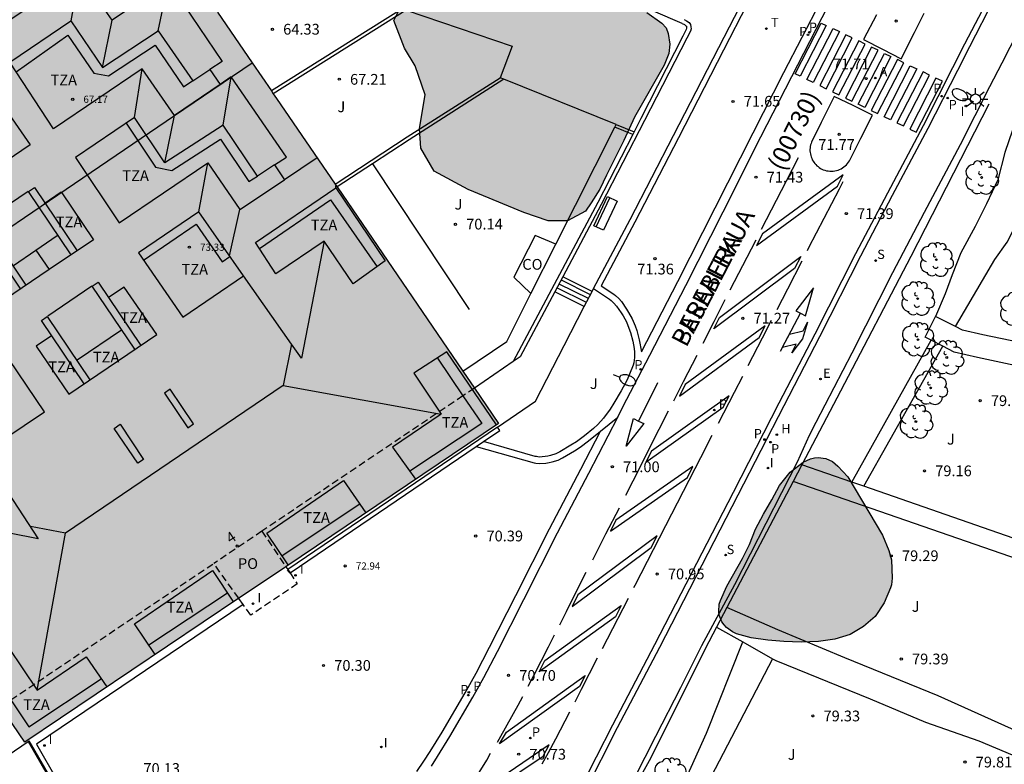
# Model space of a CAD drawing. Units: millimetres. Extents: x 581693 to 582046, y 4794540 to 4794791.
# Drawn here: x 581727 to 581796, y 4794703 to 4794755 of the extents above; entities that cross this region are included whole.
import ezdxf
from ezdxf.enums import TextEntityAlignment as Align

# ---------------------------------------------------------------- set-up
doc = ezdxf.new("R2010")
doc.units = ezdxf.units.MM
doc.linetypes.add('TRAZOS_NORMALES', pattern=[0.75, 0.5, -0.25])
for name, color, linetype in [('020204', 9, 'Continuous'), ('020308', 9, 'Continuous'), ('060108', 9, 'Continuous'), ('060113', 4, 'Continuous'), ('060117', 9, 'Continuous'), ('060130', 9, 'Continuous'), ('060141', 9, 'Continuous'), ('070105', 6, 'Continuous'), ('070108', 9, 'VALLA'), ('080104', 9, 'TRAZOS_NORMALES'), ('080107', 9, 'Continuous'), ('080109', 9, 'Continuous'), ('080110', 9, 'Continuous'), ('080121', 9, 'TRAZOS_NORMALES'), ('080125', 6, 'Continuous'), ('080201', 9, 'Continuous'), ('080202', 9, 'Continuous'), ('080301', 9, 'Continuous'), ('080302', 9, 'Continuous'), ('080303', 9, 'Continuous'), ('080306', 9, 'Continuous'), ('080308', 9, 'Continuous'), ('080311', 9, 'Continuous'), ('080312', 8, 'Continuous'), ('080315', 9, 'Continuous'), ('090202', 1, 'Continuous'), ('100105', 3, 'Continuous'), ('100106', 63, 'Continuous'), ('100107', 3, 'Continuous'), ('100116', 71, 'Continuous'), ('100202', 3, 'Continuous'), ('100302', 7, 'Continuous'), ('200204', 4, 'Continuous'), ('200205', 4, 'Continuous'), ('200304', 4, 'Continuous'), ('200305', 4, 'Continuous'), ('210102', 4, 'Continuous'), ('210201', 9, 'Continuous'), ('210203', 4, 'Continuous'), ('210204', 9, 'Continuous'), ('210205', 4, 'Continuous'), ('210301', 9, 'Continuous'), ('210303', 4, 'Continuous'), ('210304', 9, 'Continuous'), ('210305', 4, 'Continuous'), ('220205', 1, 'Continuous'), ('220305', 1, 'Continuous'), ('240205', 1, 'Continuous'), ('240305', 1, 'Continuous'), ('250202', 9, 'Continuous'), ('250206', 9, 'Continuous'), ('260101', 9, 'Continuous'), ('270204', 9, 'Continuous'), ('270304', 9, 'Continuous'), ('990501', 21, 'Continuous'), ('990504', 63, 'Continuous')]:
    doc.layers.add(name, color=color, linetype=linetype)
doc.layers.add('080111', color=7, linetype='Continuous', lineweight=30)
doc.layers.add('080118', color=9, linetype='Continuous', lineweight=30)
doc.styles.add('ARIAL', font='ARIAL.TTF', dxfattribs={"height": 1})
doc.styles.add('ARIALI', font='ARIALI.TTF', dxfattribs={"height": 1})
doc.styles.add('ROMANS', font='romans__.ttf', dxfattribs={"height": 1})
doc.linetypes.add('VALLA', pattern='A,1,[200,DONOSTI.shx,S=0.1,R=0,X=0,Y=0],1', length=2)

# ---------------------------------------------------------------- blocks, each defined once
blk = doc.blocks.new('COTAPU')
blk.add_circle((0, 0), 0.075)
blk = doc.blocks.new('PUNTO')
blk.add_circle((0, 0), 0.075)
blk = doc.blocks.new('REIND')
blk.add_circle((0, 0), 0.055)
blk = doc.blocks.new('BloquePortal')
blk.add_circle((0, 0), 0.075)
at = {"flags": 5}
blk.add_attdef('INDICE', text='', height=0.75, dxfattribs=at).set_placement((0, 0), align=Align.MIDDLE_CENTER)
blk = doc.blocks.new('PLUVI1')
blk.add_circle((0, 0), 0.055)
blk = doc.blocks.new('SANEA')
blk.add_circle((0, 0), 0.055)
blk = doc.blocks.new('PLUVI3')
blk.add_circle((0, 0), 0.055)
blk = doc.blocks.new('REGELE')
blk.add_circle((0, 0), 0.055)
blk = doc.blocks.new('PLUVI2')
blk.add_circle((0, 0), 0.055)
blk = doc.blocks.new('ABAS')
blk.add_circle((0, 0), 0.055)
blk = doc.blocks.new('RETEL')
blk.add_circle((0, 0), 0.055)
blk = doc.blocks.new('FAREDI')
blk.add_line((0, 0), (0.5, 0))
blk.add_lwpolyline([(0.5, 0, 0.159986), (0.538, -0.117, 0.106322), (0.675, -0.238, 0.071006), (0.858, -0.309, 0.057309), (1.099, -0.337, 0.057309), (1.339, -0.309, 0.071006), (1.522, -0.238, 0.106322), (1.659, -0.117, 0.159986), (1.697, 0, 0.159986), (1.659, 0.117, 0.106322), (1.522, 0.238, 0.071006), (1.339, 0.309, 0.057309), (1.099, 0.337, 0.057309), (0.858, 0.309, 0.071006), (0.675, 0.238, 0.106322), (0.538, 0.117, 0.159986)], format="xyb", close=True)
blk = doc.blocks.new('BANCO')
blk.add_line((1.125, 0.1875), (-1.125, 0.1875))
blk.add_lwpolyline([(1.125, 0.75), (1.125, 0), (-1.125, 0), (-1.125, 0.75)], close=True)
blk = doc.blocks.new('ARBOL')
blk.add_circle((0, 0), 0.0587)
for centre, radius, start, end in [((-0.564, 0.381), 0.532, 92.28, 254.58), ((-0.28, 0.855), 0.3, 359.28777, 173.60777), ((0.097, 0.97), 0.21, 23.15651, 160.46651), ((0.438, 0.881), 0.24, 301.57804, 139.32804), ((0.656, 0.288), 0.443, 319.85562, 114.76562), ((-0.091, 0.321), 0.12, 119.14, 310.56), ((0.819, -0.249), 0.383, 235.52754, 62.02753), ((-0.556, -0.339), 0.555, 142.64, 266.54), ((-0.039, -0.384), 0.21, 189.64, 323.88), ((0.299, -0.624), 0.532, 224.67, 0.24), ((-0.301, -0.676), 0.45, 213.78, 295.32)]:
    blk.add_arc(centre, radius, start, end)
blk = doc.blocks.new('HIDRAN')
blk.add_circle((0, 0), 0.055)
blk = doc.blocks.new('FAROLA')
for p, q in [((0, 0.355), (0, 0.755)), ((-0.355, 0), (-0.895, 0)), ((-0.63, 0.51), (-0.255, 0.245)), ((0.605, 0.49), (0.276, 0.223)), ((0.355, 0), (0.855, 0)), ((-0.65, -0.52), (-0.255, -0.24)), ((0, -0.355), (0, -0.755)), ((0.585, -0.52), (0.256, -0.246))]:
    blk.add_line(p, q)
blk.add_circle((0, 0), 0.355)

msp = doc.modelspace()

# ---------------------------------------------------------------- hatches: boundary and pattern name
at = {"layer": '990501'}
msp.add_hatch(color=256, dxfattribs=at).paths.add_polyline_path([(581745.409, 4794749.271), (581731.59, 4794769.495), (581731.29, 4794769.288), (581728.461, 4794767.34), (581723.369, 4794774.851), (581711.791, 4794767.021), (581708.589, 4794764.872), (581702.808, 4794760.979), (581697.027, 4794757.087), (581702.017, 4794749.762), (581698.452, 4794747.33), (581716.661, 4794720.899), (581721.869, 4794713.158), (581726.15, 4794706.793), (581726.985, 4794705.551), (581727.821, 4794704.309), (581744.361, 4794715.436), (581760.9, 4794726.561), (581759.23, 4794729.045)])
at = {"layer": '990504'}
for points in [[(581740.974, 4794767.912), (581741.494, 4794768.232), (581741.974, 4794768.312), (581742.324, 4794768.232), (581745.284, 4794766.792), (581753.303, 4794763.382), (581760.673, 4794759.852), (581769.233, 4794756.512), (581771.283, 4794755.272), (581772.323, 4794754.522), (581772.613, 4794754.212), (581772.753, 4794753.802), (581772.873, 4794753.062), (581772.803, 4794752.422), (581772.473, 4794751.592), (581770.403, 4794747.962), (581769.673, 4794746.332), (581768.453, 4794743.922), (581767.993, 4794742.932), (581767.393, 4794741.972), (581766.983, 4794741.402), (581765.723, 4794740.732), (581764.373, 4794740.732), (581762.683, 4794741.302), (581758.793, 4794742.912), (581756.423, 4794744.192), (581755.493, 4794745.792), (581755.393, 4794747.172), (581755.783, 4794749.522), (581755.103, 4794751.552), (581754.353, 4794752.792), (581753.593, 4794754.722), (581754.593, 4794756.752), (581754.543, 4794757.382), (581752.683, 4794758.022), (581748.173, 4794756.802), (581746.953, 4794757.152), (581745.734, 4794758.392), (581745.464, 4794761.232), (581745.064, 4794762.772), (581743.484, 4794763.682), (581741.614, 4794763.062), (581740.474, 4794763.302), (581739.564, 4794763.852), (581739.154, 4794764.482), (581738.774, 4794765.962), (581739.484, 4794767.422), (581739.964, 4794767.762)], [(581788.401, 4794715.763), (581788.351, 4794715.303), (581788.291, 4794715.103), (581787.841, 4794714.043), (581787.221, 4794713.103), (581786.411, 4794712.393), (581785.471, 4794711.843), (581784.411, 4794711.523), (581783.251, 4794711.353), (581782.052, 4794711.313), (581780.842, 4794711.343), (581779.712, 4794711.433), (581778.562, 4794711.603), (581777.532, 4794711.893), (581777.252, 4794712.013), (581776.842, 4794712.333), (581776.662, 4794712.523), (581776.502, 4794712.733), (581776.332, 4794713.183), (581776.292, 4794713.433), (581776.332, 4794713.953), (581776.412, 4794714.223), (581776.862, 4794715.213), (581777.962, 4794717.143), (581778.442, 4794718.133), (581778.872, 4794719.193), (581779.412, 4794720.253), (581779.992, 4794721.233), (581780.532, 4794722.253), (581781.272, 4794723.172), (581782.192, 4794723.882), (581782.702, 4794724.102), (581782.972, 4794724.172), (581783.242, 4794724.202), (581783.782, 4794724.132), (581784.242, 4794723.922), (581784.622, 4794723.602), (581785.302, 4794722.852), (581787.722, 4794718.772), (581788.181, 4794717.702), (581788.351, 4794717.043)]]:
    msp.add_hatch(color=256, dxfattribs=at).paths.add_polyline_path(points)

# ---------------------------------------------------------------- linework, layer by layer
at = {"layer": '060108'}
for points in [[(581767.552, 4794736.002, 71.308), (581770.112, 4794740.812, 71.528), (581773.143, 4794746.692, 71.658), (581776.293, 4794752.832, 71.788), (581779.603, 4794759.252, 71.978), (581781.873, 4794763.681, 72.148), (581783.203, 4794766.371, 72.178), (581784.283, 4794769.021, 72.268), (581785.053, 4794771.301, 72.398), (581785.11, 4794771.532, 72.415)], [(581766.962, 4794700.873, 70.778), (581769.232, 4794705.343, 70.758), (581772.172, 4794710.963, 70.838), (581777.662, 4794721.603, 71.078), (581780.862, 4794727.832, 71.168), (581783.362, 4794732.652, 71.258), (581786.222, 4794738.272, 71.368), (581788.432, 4794742.512, 71.478), (581790.922, 4794747.202, 71.588), (581792.982, 4794751.251, 71.678), (581793.832, 4794752.911, 71.728), (581795.522, 4794756.221, 71.838), (581796.182, 4794757.521, 71.938), (581797.042, 4794759.291, 72.078)], [(581787.32, 4794755.107, 71.84), (581786.412, 4794753.391, 71.789), (581787.74, 4794752.723, 71.807), (581789.044, 4794752.043, 71.793), (581789.968, 4794753.878, 71.861), (581790.651, 4794755.227, 71.92)], [(581767.552, 4794736.002, 71.308), (581768.662, 4794735.252, 71.328), (581768.772, 4794735.172, 71.308), (581768.972, 4794734.982, 71.308), (581769.152, 4794734.772, 71.288), (581769.482, 4794734.312, 71.248), (581769.612, 4794734.102, 71.228), (581769.842, 4794733.682, 71.218), (581770.022, 4794733.232, 71.198), (581770.122, 4794732.932, 71.188), (581770.292, 4794732.312, 71.168), (581770.392, 4794731.812, 71.158), (581770.412, 4794731.562, 71.148), (581770.412, 4794731.192, 71.138), (581770.362, 4794730.813, 71.138), (581770.312, 4794730.643, 71.128), (581770.072, 4794730.023, 71.128), (581769.892, 4794729.633, 71.128), (581769.472, 4794728.853, 71.108), (581768.972, 4794727.983, 71.078), (581768.702, 4794727.563, 71.058), (581768.252, 4794726.953, 71.028), (581767.842, 4794726.503, 71.008), (581767.542, 4794726.223, 70.998), (581766.912, 4794725.703, 70.978), (581766.352, 4794725.303, 70.938), (581765.972, 4794725.053, 70.898), (581765.192, 4794724.583, 70.808), (581764.922, 4794724.463, 70.758), (581764.552, 4794724.343, 70.668), (581764.362, 4794724.293, 70.638), (581764.162, 4794724.263, 70.628), (581763.752, 4794724.233, 70.658), (581763.562, 4794724.263, 70.658), (581763.472, 4794724.273, 70.648), (581759.856, 4794725.305, 69.948)], [(581767.446, 4794735.796, 71.263), (581767.552, 4794736.002, 71.308)], [(581766.898, 4794734.735, 71.035), (581767.446, 4794735.796, 71.263)], [(581760.832, 4794726.313, 70.258), (581763.502, 4794728.133, 70.448), (581765.492, 4794732.013, 70.448), (581766.898, 4794734.735, 71.035)], [(581728.06, 4794704.358, 69.828), (581728.143, 4794704.414, 69.828)], [(581737.542, 4794698.024, 70.178), (581736.393, 4794698.064, 70.168), (581735.863, 4794698.104, 70.158), (581734.773, 4794698.294, 70.148), (581734.203, 4794698.404, 70.148), (581733.053, 4794698.684, 70.138), (581732.283, 4794698.874, 70.138), (581731.963, 4794698.984, 70.138), (581731.673, 4794699.144, 70.138), (581731.563, 4794699.224, 70.148), (581731.273, 4794699.514, 70.148), (581730.713, 4794700.254, 70.158), (581730.153, 4794700.984, 70.168), (581729.913, 4794701.354, 70.168), (581728.143, 4794704.414, 70.188)]]:
    msp.add_polyline3d(points, dxfattribs=at)
msp.add_polyline3d([(581784.346, 4794749.416, 71.692), (581783.457, 4794747.603, 71.651), (581782.773, 4794746.225, 71.615), (581782.737, 4794746.125, 71.614), (581782.708, 4794746.024, 71.612), (581782.687, 4794745.92, 71.611), (581782.673, 4794745.815, 71.61), (581782.666, 4794745.71, 71.608), (581782.667, 4794745.604, 71.607), (581782.676, 4794745.498, 71.606), (581782.692, 4794745.394, 71.604), (581782.715, 4794745.291, 71.603), (581782.746, 4794745.189, 71.602), (581782.784, 4794745.091, 71.6), (581782.829, 4794744.995, 71.599), (581782.881, 4794744.903, 71.598), (581782.939, 4794744.814, 71.597), (581783.003, 4794744.73, 71.595), (581783.074, 4794744.651, 71.594), (581783.149, 4794744.577, 71.593), (581783.23, 4794744.509, 71.591), (581783.315, 4794744.446, 71.59), (581783.405, 4794744.39, 71.589), (581783.498, 4794744.341, 71.587), (581783.595, 4794744.298, 71.586), (581783.705, 4794744.259, 71.587), (581783.818, 4794744.229, 71.588), (581783.933, 4794744.207, 71.588), (581784.049, 4794744.195, 71.589), (581784.165, 4794744.192, 71.59), (581784.282, 4794744.198, 71.591), (581784.397, 4794744.214, 71.591), (581784.512, 4794744.238, 71.592), (581784.623, 4794744.271, 71.593), (581784.732, 4794744.314, 71.594), (581784.837, 4794744.364, 71.595), (581784.938, 4794744.423, 71.595), (581785.034, 4794744.489, 71.596), (581785.125, 4794744.563, 71.597), (581785.209, 4794744.644, 71.598), (581785.287, 4794744.731, 71.598), (581785.357, 4794744.824, 71.599), (581785.42, 4794744.922, 71.6), (581786.226, 4794746.491, 71.633), (581787.037, 4794748.114, 71.684), (581785.672, 4794748.778, 71.696)], close=True, dxfattribs=at)
at = {"layer": '060113'}
for points in [[(581766.622, 4794701.053, 70.728), (581768.902, 4794705.523, 70.698), (581771.832, 4794711.143, 70.798), (581777.332, 4794721.773, 71.028), (581780.522, 4794728.012, 71.118), (581783.022, 4794732.832, 71.198), (581785.872, 4794738.452, 71.308), (581788.092, 4794742.692, 71.428), (581790.592, 4794747.392, 71.548), (581792.642, 4794751.431, 71.628), (581793.492, 4794753.091, 71.678), (581795.192, 4794756.401, 71.798), (581795.842, 4794757.711, 71.888), (581796.702, 4794759.461, 72.028)], [(581779.943, 4794759.081, 71.928), (581776.623, 4794752.652, 71.728), (581773.473, 4794746.512, 71.608), (581770.442, 4794740.642, 71.478), (581768.082, 4794736.192, 71.268), (581768.962, 4794735.602, 71.278), (581769.082, 4794735.512, 71.268), (581769.312, 4794735.312, 71.258), (581769.502, 4794735.082, 71.228), (581769.862, 4794734.562, 71.198), (581770.002, 4794734.332, 71.188), (581770.242, 4794733.872, 71.168), (581770.452, 4794733.392, 71.148), (581770.562, 4794733.062, 71.138), (581770.742, 4794732.412, 71.118), (581770.902, 4794731.582, 71.088), (581773.442, 4794736.482, 71.248), (581776.052, 4794741.632, 71.358), (581778.702, 4794746.872, 71.478), (581780.842, 4794751.082, 71.558), (581783.392, 4794756.022, 71.688)], [(581769.237, 4794727.024, 71.011), (581769.602, 4794727.733, 71.028), (581771.482, 4794731.352, 71.088), (581773.992, 4794736.212, 71.248), (581776.612, 4794741.352, 71.358), (581779.242, 4794746.592, 71.478), (581781.392, 4794750.802, 71.558), (581783.942, 4794755.732, 71.688)], [(581756.222, 4794702.644, 70.478), (581756.662, 4794703.314, 70.518), (581757.502, 4794704.714, 70.578), (581759.112, 4794707.453, 70.648), (581759.892, 4794708.843, 70.668), (581760.832, 4794710.643, 70.698), (581762.682, 4794714.273, 70.758), (581765.022, 4794718.933, 70.838), (581767.212, 4794723.103, 70.918), (581769.237, 4794727.024, 71.011)], [(581768.03, 4794726.038, 70.961), (581769.237, 4794727.024, 71.009)], [(581755.212, 4794702.264, 70.468), (581755.702, 4794702.984, 70.478), (581756.142, 4794703.664, 70.518), (581756.972, 4794705.024, 70.578), (581758.582, 4794707.753, 70.648), (581759.352, 4794709.143, 70.668), (581760.282, 4794710.943, 70.698), (581762.122, 4794714.553, 70.758), (581764.472, 4794719.213, 70.838), (581766.662, 4794723.383, 70.918), (581768.03, 4794726.038, 70.978)], [(581759.359, 4794724.967, 69.876), (581763.412, 4794723.833, 70.588), (581763.522, 4794723.803, 70.608), (581763.742, 4794723.773, 70.608), (581764.212, 4794723.803, 70.578), (581764.442, 4794723.843, 70.588), (581764.662, 4794723.893, 70.618), (581765.082, 4794724.023, 70.698), (581765.392, 4794724.183, 70.758), (581766.212, 4794724.663, 70.838), (581766.612, 4794724.923, 70.888), (581767.192, 4794725.353, 70.928), (581768.03, 4794726.038, 70.961)], [(581728.653, 4794704.174, 70.188), (581730.113, 4794701.624, 70.168)]]:
    msp.add_polyline3d(points, dxfattribs=at)
at = {"layer": '060117'}
for points in [[(581767.446, 4794735.796, 71.228), (581765.399, 4794736.814, 71.228)], [(581766.898, 4794734.735, 70.698), (581764.848, 4794735.775, 70.658)]]:
    msp.add_polyline3d(points, dxfattribs=at)
at = {"layer": '060130'}
msp.add_polyline3d([(581752.111, 4794744.706, 70.088), (581758.853, 4794734.523, 70.308)], dxfattribs=at)
at = {"layer": '060141'}
for points in [[(581767.332, 4794735.562, 71.148), (581765.303, 4794736.582, 71.138)], [(581767.052, 4794735.012, 70.838), (581764.983, 4794736.042, 70.838)], [(581767.192, 4794735.302, 70.978), (581765.153, 4794736.312, 70.978)]]:
    msp.add_polyline3d(points, dxfattribs=at)
at = {"layer": '070105'}
for points in [[(581773.743, 4794754.512, 71.898), (581742.078, 4794768.142, 58.794)], [(581754.183, 4794755.542, 67.948), (581745.056, 4794749.794, 67.948)], [(581754.458, 4794755.449, 64.563), (581745.186, 4794749.604, 67.947)], [(581754.458, 4794755.449, 64.563), (581761.863, 4794752.932, 68.198), (581761.023, 4794750.722, 68.338)], [(581770.412, 4794701.813, 70.948), (581771.902, 4794704.733, 70.978), (581773.642, 4794708.133, 70.978), (581775.102, 4794711.063, 70.978), (581777.412, 4794715.333, 71.038), (581781.792, 4794723.892, 71.178), (581782.622, 4794725.762, 71.158), (581783.102, 4794726.672, 71.168), (581785.612, 4794731.502, 71.258), (581788.462, 4794737.122, 71.368), (581790.662, 4794741.332, 71.478), (581793.172, 4794746.062, 71.588), (581795.232, 4794750.101, 71.678), (581796.082, 4794751.761, 71.728), (581797.782, 4794755.081, 71.838)], [(581749.497, 4794743.295, 71.168), (581754.533, 4794746.582, 71.198), (581761.023, 4794750.722, 68.338)], [(581761.284, 4794750.617, 68.282), (581754.663, 4794746.372, 71.198), (581752.111, 4794744.706, 71.183)], [(581761.284, 4794750.617, 68.433), (581761.023, 4794750.722, 68.338)], [(581769.125, 4794747.447, 71.276), (581761.284, 4794750.617, 68.433)], [(581764.914, 4794739.097, 73.593), (581769.034, 4794747.266, 73.539)], [(581769.034, 4794747.266, 73.539), (581769.125, 4794747.447, 73.538)], [(581770.289, 4794746.759, 71.728), (581769.034, 4794747.266, 71.288)], [(581769.125, 4794747.447, 71.276), (581770.381, 4794746.938, 71.728)], [(581752.111, 4794744.706, 71.183), (581749.636, 4794743.091, 71.168)], [(581763.176, 4794735.65, 73.616), (581764.914, 4794739.097, 73.593)], [(581758.429, 4794730.219, 73.916), (581761.483, 4794732.293, 73.638), (581763.176, 4794735.65, 73.616)]]:
    msp.add_polyline3d(points, dxfattribs=at)
at = {"layer": '070108'}
for points in [[(581795.152, 4794748.871, 78.268), (581789.712, 4794738.232, 78.248), (581784.792, 4794728.842, 77.998), (581782.092, 4794723.692, 77.983)], [(581782.092, 4794723.692, 77.983), (581781.48, 4794722.523, 77.98)], [(581781.48, 4794722.523, 77.98), (581776.87, 4794713.729, 77.956)], [(581776.87, 4794713.729, 77.956), (581776.145, 4794712.347, 77.952)], [(581776.145, 4794712.347, 77.952), (581775.352, 4794710.833, 77.948), (581771.552, 4794703.233, 77.948), (581766.692, 4794694.484, 77.948), (581763.323, 4794690.436, 78.028)]]:
    msp.add_polyline3d(points, dxfattribs=at)
at = {"layer": '080104'}
for points in [[(581759.23, 4794729.046, 73.815), (581758.433, 4794728.505, 70.448), (581744.393, 4794719.062, 70.448)], [(581744.393, 4794719.062, 70.448), (581741.027, 4794716.798, 70.448)], [(581744.393, 4794719.062, 70.448), (581746.059, 4794716.575, 70.387)], [(581726.153, 4794706.794, 70.448), (581726.866, 4794707.274, 70.448), (581741.027, 4794716.798, 70.448)], [(581742.773, 4794714.365, 70.374), (581741.027, 4794716.798, 70.448)]]:
    msp.add_polyline3d(points, dxfattribs=at)
at = {"layer": '080107'}
msp.add_polyline3d([(581764.914, 4794739.097, 72.75), (581763.463, 4794739.702, 72.548), (581761.993, 4794736.793, 72.648), (581763.176, 4794735.65, 72.749)], dxfattribs=at)
at = {"layer": '080109'}
for points in [[(581731.654, 4794758.023, 66.878), (581731.044, 4794754.683, 67.898)], [(581737.154, 4794753.983, 67.758), (581737.874, 4794757.412, 66.788)], [(581733.254, 4794751.443, 67.888), (581733.924, 4794754.733, 66.808)], [(581735.494, 4794747.953, 70.978), (581736.034, 4794751.333, 69.978)], [(581741.693, 4794747.413, 70.998), (581742.253, 4794750.773, 70.008)], [(581737.613, 4794744.773, 70.928), (581738.294, 4794748.083, 70.078)], [(581739.973, 4794741.353, 74.088), (581740.623, 4794744.773, 73.008)], [(581749.543, 4794743.023, 73.948), (581749.563, 4794743.183, 73.908)], [(581742.123, 4794738.273, 73.978), (581742.853, 4794741.523, 73.008)], [(581748.743, 4794739.313, 75.868), (581747.143, 4794731.133, 79.838), (581746.455, 4794732.112, 79.218)], [(581746.455, 4794732.112, 79.218), (581743.093, 4794736.893, 76.188)], [(581746.455, 4794732.112, 79.788), (581745.863, 4794729.233, 81.338)], [(581745.863, 4794729.233, 81.338), (581730.683, 4794718.924, 81.168)], [(581745.863, 4794729.233, 81.138), (581756.913, 4794727.233, 75.948)], [(581724.853, 4794724.474, 76.108), (581728.773, 4794718.524, 80.018), (581720.373, 4794720.174, 75.968)], [(581730.683, 4794718.924, 81.168), (581728.223, 4794719.374, 79.788)], [(581728.703, 4794707.954, 75.908), (581730.683, 4794718.924, 81.128)]]:
    msp.add_polyline3d(points, dxfattribs=at)
at = {"layer": '080110'}
for points in [[(581737.1, 4794756.887, 66.83), (581733.924, 4794754.733, 66.838), (581731.654, 4794758.023, 66.798), (581725.364, 4794753.803, 66.798), (581722.314, 4794758.433, 64.788), (581726.504, 4794761.213, 64.778), (581728.804, 4794757.983, 64.808), (581732.844, 4794760.682, 64.778), (581735.154, 4794757.153, 64.558), (581736.316, 4794757.9, 65.34)], [(581737.1, 4794756.887, 66.83), (581737.874, 4794757.412, 66.828), (581741.604, 4794751.853, 66.808), (581740.746, 4794751.289, 68.45)], [(581741.485, 4794750.251, 69.978), (581738.294, 4794748.083, 69.978), (581736.034, 4794751.333, 69.968), (581729.824, 4794747.153, 69.978), (581726.784, 4794751.803, 67.878), (581731.044, 4794754.683, 67.868), (581733.254, 4794751.443, 67.918), (581737.154, 4794753.983, 67.918), (581739.564, 4794750.513, 67.608), (581740.746, 4794751.289, 68.45)], [(581740.746, 4794751.289, 68.45), (581741.485, 4794750.251, 69.028)], [(581745.279, 4794744.628, 70.208), (581746.103, 4794745.163, 69.918), (581742.253, 4794750.773, 69.978), (581741.485, 4794750.251, 69.978)], [(581724.744, 4794748.603, 68.548), (581725.874, 4794749.373, 68.518), (581728.194, 4794746.043, 69.898), (581721.994, 4794741.813, 69.948), (581719.774, 4794745.123, 68.498), (581720.834, 4794745.853, 68.518)], [(581745.279, 4794744.628, 70.208), (581744.083, 4794743.853, 70.628), (581741.693, 4794747.413, 70.998), (581737.613, 4794744.773, 70.968), (581735.494, 4794747.953, 70.978), (581731.364, 4794745.143, 70.948), (581734.413, 4794740.583, 73.028), (581740.623, 4794744.773, 73.018), (581742.853, 4794741.523, 73.078), (581745.958, 4794743.596, 73.066)], [(581748.243, 4794745.123, 73.058), (581745.958, 4794743.596, 73.066)], [(581745.279, 4794744.628, 71.558), (581745.958, 4794743.596, 72.448)], [(581728.074, 4794742.763, 70.998), (581724.914, 4794740.653, 70.948)], [(581729.184, 4794741.933, 71.728), (581730.364, 4794742.753, 71.668), (581732.624, 4794739.403, 73.028), (581729.531, 4794737.317, 72.988)], [(581728.596, 4794738.68, 71.339), (581730.094, 4794739.713, 71.398)], [(581729.531, 4794737.317, 72.988), (581726.414, 4794735.213, 72.078), (581724.324, 4794738.433, 71.668), (581725.364, 4794739.103, 71.688)], [(581727.034, 4794737.603, 71.278), (581728.596, 4794738.68, 71.339)], [(581728.596, 4794738.68, 71.339), (581729.531, 4794737.317, 72.988)], [(581729.683, 4794732.703, 74.658), (581728.613, 4794731.983, 74.648), (581730.913, 4794728.623, 76.168), (581737.043, 4794732.793, 76.088), (581734.773, 4794736.103, 74.698), (581733.683, 4794735.383, 74.648)], [(581732.503, 4794736.163, 73.968), (581729.433, 4794734.063, 73.978)], [(581731.483, 4794731.013, 74.418), (581734.583, 4794733.103, 74.448)], [(581760.772, 4794726.483, 73.908), (581757.313, 4794731.583, 73.948), (581754.993, 4794730.083, 75.838), (581756.913, 4794727.233, 75.838), (581753.503, 4794724.923, 75.838), (581755.123, 4794722.683, 74.048)], [(581746.233, 4794716.693, 74.088), (581744.733, 4794718.923, 75.828), (581750.093, 4794722.583, 75.858), (581751.643, 4794720.333, 73.968)], [(581736.943, 4794710.444, 74.108), (581735.483, 4794712.584, 75.878), (581740.933, 4794716.314, 75.868), (581742.403, 4794714.104, 74.038)], [(581724.403, 4794709.434, 74.008), (581726.683, 4794710.924, 75.788), (581728.703, 4794707.954, 75.888), (581732.113, 4794710.274, 75.878), (581733.563, 4794708.174, 74.048)]]:
    msp.add_polyline3d(points, dxfattribs=at)
for points in [[(581749.543, 4794743.023, 74.038), (581753.003, 4794737.923, 74.018), (581750.773, 4794736.333, 75.788), (581748.743, 4794739.313, 75.858), (581745.363, 4794737.023, 75.878), (581743.953, 4794739.203, 74.088)], [(581739.973, 4794741.353, 74.078), (581735.773, 4794738.483, 74.148), (581738.873, 4794734.003, 76.088), (581743.093, 4794736.893, 76.078)], [(581726.084, 4794731.983, 74.158), (581721.744, 4794729.084, 74.048), (581724.853, 4794724.474, 76.198), (581729.203, 4794727.383, 76.198)]]:
    msp.add_polyline3d(points, close=True, dxfattribs=at)
at = {"layer": '080111'}
for points in [[(581741.299, 4794755.289, 59.999), (581743.711, 4794751.762, 59.999)], [(581743.711, 4794751.762, 59.999), (581745.056, 4794749.794, 62.19)], [(581745.056, 4794749.794, 62.19), (581745.186, 4794749.604, 62.266)], [(581745.186, 4794749.604, 62.266), (581745.413, 4794749.273, 62.398), (581749.497, 4794743.295, 64.777)], [(581749.497, 4794743.295, 64.777), (581749.636, 4794743.091, 64.858)], [(581749.636, 4794743.091, 64.858), (581758.429, 4794730.219, 69.98)], [(581758.429, 4794730.219, 69.98), (581759.23, 4794729.046, 73.815)], [(581759.23, 4794729.046, 73.815), (581760.902, 4794726.563, 70.448), (581746.059, 4794716.575, 70.277)], [(581746.059, 4794716.575, 70.277), (581744.363, 4794715.434, 70.258), (581742.773, 4794714.365, 70.258)], [(581742.773, 4794714.365, 70.258), (581727.823, 4794704.314, 70.258), (581726.983, 4794705.554, 70.448), (581726.153, 4794706.794, 70.448)]]:
    msp.add_polyline3d(points, dxfattribs=at)
at = {"layer": '080118', "flags": 128}
msp.add_lwpolyline([(581710.773, 4794729.454), (581716.224, 4794733.084), (581738.294, 4794748.083), (581743.711, 4794751.762)], dxfattribs=at)
at = {"layer": '080121'}
for points in [[(581746.352, 4794716.136, 70.377), (581746.863, 4794715.373, 70.358), (581743.613, 4794713.194, 70.338), (581743.077, 4794713.94, 70.361)], [(581746.059, 4794716.575, 70.387), (581746.19, 4794716.379, 70.383)], [(581746.19, 4794716.379, 70.383), (581746.352, 4794716.136, 70.377)], [(581743.077, 4794713.94, 70.361), (581742.773, 4794714.365, 70.374)]]:
    msp.add_polyline3d(points, dxfattribs=at)
at = {"layer": '080125'}
for points in [[(581731.074, 4794738.353, 74.418), (581728.094, 4794742.773, 72.128), (581728.504, 4794743.053, 72.128), (581731.494, 4794738.633, 74.418)], [(581727.934, 4794736.233, 74.378), (581724.944, 4794740.673, 72.078), (581724.534, 4794740.393, 72.078), (581727.524, 4794735.963, 74.378)], [(581735.503, 4794731.753, 77.828), (581732.543, 4794736.173, 75.548), (581732.953, 4794736.453, 75.548), (581735.933, 4794732.023, 77.828)], [(581731.973, 4794729.343, 77.788), (581728.994, 4794733.773, 75.508), (581729.403, 4794734.053, 75.508), (581732.373, 4794729.623, 77.778)]]:
    msp.add_polyline3d(points, dxfattribs=at)
for points in [[(581737.993, 4794728.963, 79.418), (581737.583, 4794728.683, 79.418), (581739.213, 4794726.273, 80.668), (581739.613, 4794726.553, 80.668)], [(581734.483, 4794726.523, 79.398), (581736.113, 4794724.063, 80.668), (581735.713, 4794723.803, 80.668), (581734.063, 4794726.233, 79.398)]]:
    msp.add_polyline3d(points, close=True, dxfattribs=at)
at = {"layer": '100105'}
for points in [[(581773.743, 4794754.512, 71.898), (581773.893, 4794754.442, 71.898), (581773.993, 4794754.352, 71.898), (581774.033, 4794754.312, 71.908), (581774.053, 4794754.222, 71.908), (581774.053, 4794754.172, 71.908), (581774.023, 4794754.082, 71.918), (581773.793, 4794753.622, 71.888), (581770.863, 4794747.872, 71.338), (581770.381, 4794746.938, 71.316)], [(581727.224, 4794751.123, 67.528), (581730.844, 4794753.683, 67.308), (581732.654, 4794751.043, 67.358), (581733.664, 4794750.853, 67.368), (581736.924, 4794752.983, 67.358), (581738.924, 4794750.093, 67.128), (581739.554, 4794750.523, 67.128)], [(581734.914, 4794747.553, 70.948), (581736.964, 4794744.483, 70.948), (581738.103, 4794744.233, 70.948), (581741.493, 4794746.433, 70.978), (581743.483, 4794743.463, 70.918), (581744.073, 4794743.853, 70.918)], [(581770.381, 4794746.938, 71.316), (581770.289, 4794746.759, 71.311)], [(581770.289, 4794746.759, 71.311), (581767.843, 4794742.012, 71.198), (581761.948, 4794730.894, 70.718)], [(581744.223, 4794738.793, 74.148), (581749.173, 4794742.193, 74.178), (581752.433, 4794737.513, 74.148)], [(581736.113, 4794737.983, 74.198), (581739.803, 4794740.483, 74.198), (581741.613, 4794737.853, 74.158), (581742.153, 4794738.233, 74.158)], [(581756.643, 4794731.143, 74.258), (581758.433, 4794728.505, 74.091), (581759.752, 4794726.563, 73.968), (581754.723, 4794723.233, 74.088)], [(581751.223, 4794720.943, 74.108), (581745.793, 4794717.343, 74.128)], [(581741.993, 4794714.724, 74.158), (581736.493, 4794711.104, 74.178)], [(581725.123, 4794709.914, 74.118), (581726.866, 4794707.274, 74.165), (581728.113, 4794705.384, 74.198), (581733.163, 4794708.734, 74.118)], [(581708.486, 4794691.008, 69.74), (581728.06, 4794704.358, 69.828)], [(581728.06, 4794704.358, 70.188), (581729.827, 4794701.302, 70.168), (581730.071, 4794700.926, 70.168), (581730.633, 4794700.194, 70.158), (581731.197, 4794699.448, 70.148), (581731.498, 4794699.148, 70.148), (581731.619, 4794699.06, 70.138), (581731.922, 4794698.892, 70.138), (581732.254, 4794698.778, 70.138), (581733.029, 4794698.587, 70.138), (581734.181, 4794698.306, 70.148), (581734.755, 4794698.196, 70.148), (581735.85, 4794698.005, 70.158), (581736.387, 4794697.964, 70.168), (581737.54, 4794697.924, 70.178)]]:
    msp.add_polyline3d(points, dxfattribs=at)
at = {"layer": '100106', "flags": 128}
msp.add_lwpolyline([(581771.283, 4794755.272), (581772.323, 4794754.522), (581772.613, 4794754.212), (581772.753, 4794753.802), (581772.873, 4794753.062), (581772.803, 4794752.422), (581772.473, 4794751.592), (581770.403, 4794747.962), (581769.673, 4794746.332), (581768.453, 4794743.922), (581767.993, 4794742.932), (581767.393, 4794741.972), (581766.983, 4794741.402), (581765.723, 4794740.732), (581764.373, 4794740.732), (581762.683, 4794741.302), (581758.793, 4794742.912), (581756.423, 4794744.192), (581755.493, 4794745.792), (581755.393, 4794747.172), (581755.783, 4794749.522), (581755.103, 4794751.552), (581754.353, 4794752.792), (581753.593, 4794754.722), (581754.593, 4794756.752)], dxfattribs=at)
msp.add_lwpolyline([(581788.401, 4794715.763), (581788.351, 4794715.303), (581788.291, 4794715.103), (581787.841, 4794714.043), (581787.221, 4794713.103), (581786.411, 4794712.393), (581785.471, 4794711.843), (581784.411, 4794711.523), (581783.251, 4794711.353), (581782.052, 4794711.313), (581780.842, 4794711.343), (581779.712, 4794711.433), (581778.562, 4794711.603), (581777.532, 4794711.893), (581777.252, 4794712.013), (581776.842, 4794712.333), (581776.662, 4794712.523), (581776.502, 4794712.733), (581776.332, 4794713.183), (581776.292, 4794713.433), (581776.332, 4794713.953), (581776.412, 4794714.223), (581776.862, 4794715.213), (581777.962, 4794717.143), (581778.442, 4794718.133), (581778.872, 4794719.193), (581779.412, 4794720.253), (581779.992, 4794721.233), (581780.532, 4794722.253), (581781.272, 4794723.172), (581782.192, 4794723.882), (581782.702, 4794724.102), (581782.972, 4794724.172), (581783.242, 4794724.202), (581783.782, 4794724.132), (581784.242, 4794723.922), (581784.622, 4794723.602), (581785.302, 4794722.852), (581787.722, 4794718.772), (581788.181, 4794717.702), (581788.351, 4794717.043)], close=True, dxfattribs=at)
at = {"layer": '100107'}
for points in [[(581801.394, 4794748.669, 81.585), (581800.542, 4794748.891, 81.508), (581798.922, 4794749.271, 81.258), (581798.112, 4794749.231, 81.058), (581797.362, 4794748.711, 81.018), (581797.122, 4794748.311, 81.018), (581796.802, 4794747.051, 81.018), (581796.282, 4794745.502, 81.018), (581795.792, 4794743.592, 81.018), (581794.992, 4794741.902, 81.018), (581794.202, 4794740.332, 81.028), (581793.212, 4794738.482, 81.048), (581792.602, 4794736.952, 81.088), (581792.112, 4794735.632, 81.088), (581791.442, 4794734.052, 81.308)], [(581792.829, 4794733.347, 81.448), (581795.572, 4794738.022, 81.308), (581796.432, 4794739.232, 81.308), (581797.172, 4794740.702, 81.308), (581798.102, 4794742.412, 81.278), (581798.992, 4794744.082, 81.278), (581799.522, 4794745.461, 81.278), (581800.062, 4794747.301, 81.278), (581802.042, 4794746.881, 81.438), (581803.892, 4794746.661, 81.748), (581805.782, 4794746.311, 81.868), (581807.662, 4794745.971, 82.018), (581812.068, 4794745.382, 82.028)], [(581791.123, 4794732.384, 82.18), (581790.712, 4794732.592, 82.158), (581791.442, 4794734.052, 82.158)], [(581792.829, 4794733.347, 82.239), (581791.442, 4794734.052, 82.158)], [(581816.16, 4794728.119, 83.833), (581810.101, 4794729.232, 83.298), (581803.161, 4794730.922, 82.898), (581799.971, 4794731.602, 82.748), (581797.322, 4794732.222, 82.638), (581794.742, 4794732.762, 82.448), (581793.312, 4794733.102, 82.268), (581792.829, 4794733.347, 82.239)], [(581785.582, 4794722.483, 80.935), (581791.123, 4794732.384, 79.858)], [(581786.421, 4794722.192, 80.198), (581791.935, 4794731.971, 79.768)], [(581791.935, 4794731.971, 82.224), (581791.123, 4794732.384, 82.18)], [(581822.142, 4794725.353, 84.28), (581809.751, 4794727.652, 83.298), (581802.791, 4794729.342, 82.898), (581799.611, 4794730.012, 82.748), (581796.972, 4794730.632, 82.638), (581794.372, 4794731.182, 82.448), (581792.742, 4794731.562, 82.268), (581791.935, 4794731.971, 82.224)], [(581785.582, 4794722.483, 80.935), (581782.092, 4794723.692, 80.668)], [(581799.038, 4794716.443, 81.997), (581781.48, 4794722.523, 80.658)], [(581786.421, 4794722.192, 80.999), (581785.582, 4794722.483, 80.935)], [(581799.471, 4794717.669, 81.998), (581786.421, 4794722.192, 80.999)], [(581809.946, 4794700.884, 84.638), (581809.49, 4794700.353, 84.638), (581808.361, 4794700.603, 84.628), (581804.341, 4794702.003, 83.498), (581799.061, 4794704.193, 82.418), (581791.611, 4794707.553, 81.888), (581785.111, 4794710.203, 81.578), (581780.432, 4794712.163, 81.188), (581776.87, 4794713.729, 79.252)], [(581776.145, 4794712.347, 80.298), (581777.973, 4794711.316, 80.734)], [(581766.565, 4794688.99, 80.368), (581770.332, 4794695.314, 80.498), (581772.972, 4794699.483, 80.888), (581775.432, 4794704.943, 81.108), (581777.973, 4794711.316, 80.968)], [(581777.973, 4794711.316, 80.734), (581780.059, 4794710.138, 81.234)], [(581780.059, 4794710.138, 81.234), (581774.601, 4794699.683, 81.308), (581783.491, 4794695.723, 81.678), (581785.171, 4794694.983, 80.288), (581786.161, 4794697.103, 80.298), (581786.343, 4794697.017, 80.298)], [(581780.059, 4794710.138, 81.234), (581780.282, 4794710.013, 81.288), (581786.861, 4794707.343, 81.668), (581790.731, 4794705.723, 81.918), (581794.451, 4794704.403, 82.058), (581798.401, 4794702.753, 82.408), (581802.401, 4794701.293, 83.198), (581806.491, 4794699.453, 84.528), (581808.53, 4794698.733, 84.818), (581808.901, 4794698.694, 84.818)]]:
    msp.add_polyline3d(points, dxfattribs=at)
at = {"layer": '100116'}
for points in [[(581773.873, 4794754.792, 71.898), (581774.053, 4794754.702, 71.908), (581774.223, 4794754.582, 71.918), (581774.313, 4794754.432, 71.928), (581774.353, 4794754.272, 71.928), (581774.363, 4794754.132, 71.928), (581774.313, 4794753.962, 71.928), (581774.063, 4794753.482, 71.908), (581771.103, 4794747.732, 71.788), (581768.083, 4794741.872, 71.658), (581765.399, 4794736.814, 71.435)], [(581765.399, 4794736.814, 71.435), (581764.848, 4794735.775, 71.389)], [(581764.848, 4794735.775, 71.389), (581762.432, 4794731.223, 71.188), (581761.948, 4794730.894, 71.585)], [(581761.948, 4794730.894, 71.585), (581759.23, 4794729.046, 73.815)]]:
    msp.add_polyline3d(points, dxfattribs=at)
at = {"layer": '210102'}
for points in [[(581760.832, 4794726.313, 70.258), (581746.19, 4794716.379, 70.258)], [(581759.856, 4794725.305, 70.259), (581761.002, 4794726.083, 70.258), (581760.832, 4794726.313, 70.258)], [(581746.352, 4794716.136, 70.268), (581759.359, 4794724.967, 70.259)], [(581759.359, 4794724.967, 70.259), (581759.856, 4794725.305, 70.259)], [(581746.19, 4794716.379, 70.258), (581746.153, 4794716.353, 70.258), (581746.333, 4794716.123, 70.268), (581746.352, 4794716.136, 70.268)], [(581743.077, 4794713.94, 70.218), (581728.653, 4794704.174, 70.158)]]:
    msp.add_polyline3d(points, dxfattribs=at)
at = {"layer": '260101'}
for points in [[(581783.443, 4794754.525, 71.706), (581783.796, 4794754.36, 71.716), (581781.983, 4794750.829, 71.61), (581781.63, 4794750.994, 71.716)], [(581784.274, 4794754.156, 71.72), (581784.724, 4794753.939, 71.714), (581782.894, 4794750.385, 71.619), (581782.444, 4794750.602, 71.619)], [(581785.173, 4794753.722, 71.708), (581783.343, 4794750.168, 71.619), (581783.793, 4794749.951, 71.611), (581785.623, 4794753.505, 71.702)], [(581786.072, 4794753.288, 71.696), (581784.242, 4794749.735, 71.619), (581784.692, 4794749.518, 71.619), (581786.522, 4794753.072, 71.69)], [(581786.971, 4794752.855, 71.619), (581785.141, 4794749.301, 71.619), (581785.591, 4794749.084, 71.601), (581787.421, 4794752.638, 71.678)], [(581787.87, 4794752.421, 71.672), (581788.319, 4794752.205, 71.666), (581786.489, 4794748.651, 71.596), (581786.04, 4794748.868, 71.598)], [(581786.939, 4794748.434, 71.619), (581787.388, 4794748.217, 71.619), (581789.218, 4794751.771, 71.655), (581788.769, 4794751.988, 71.619)], [(581788.287, 4794747.784, 71.619), (581787.838, 4794748, 71.619), (581789.668, 4794751.554, 71.619), (581790.117, 4794751.338, 71.619)], [(581790.567, 4794751.121, 71.619), (581788.737, 4794747.567, 71.619), (581789.186, 4794747.35, 71.58), (581791.016, 4794750.904, 71.631)], [(581789.636, 4794747.133, 71.578), (581790.085, 4794746.917, 71.575), (581791.915, 4794750.47, 71.619), (581791.466, 4794750.687, 71.625)], [(581784.992, 4794743.942, 71.478), (581779.342, 4794739.812, 71.378), (581778.932, 4794739.012, 71.368), (581784.582, 4794743.152, 71.468)], [(581782.032, 4794738.232, 71.388), (581781.592, 4794737.402, 71.378), (581775.942, 4794733.182, 71.248), (581776.352, 4794733.982, 71.268)], [(581779.532, 4794733.382, 71.288), (581773.952, 4794729.292, 71.168), (581773.552, 4794728.483, 71.148), (581779.112, 4794732.582, 71.268)], [(581780.944, 4794732.25, 71.244), (581781.242, 4794732.812, 71.258), (581782.192, 4794733.052, 71.228), (581782.492, 4794733.652, 71.228), (581782.152, 4794732.482, 71.228), (581781.392, 4794731.512, 71.228), (581781.712, 4794732.102, 71.228), (581780.752, 4794731.882, 71.258)], [(581777.022, 4794728.502, 71.198), (581771.602, 4794724.643, 71.088), (581771.212, 4794723.883, 71.078), (581776.612, 4794727.722, 71.178)], [(581774.482, 4794723.563, 71.108), (581769.112, 4794719.813, 70.978), (581768.732, 4794719.053, 70.978), (581774.102, 4794722.803, 71.088)], [(581771.992, 4794718.733, 71.028), (581766.462, 4794714.603, 70.878), (581766.062, 4794713.803, 70.858), (581771.582, 4794717.923, 71.008)], [(581769.482, 4794713.853, 70.938), (581769.072, 4794713.063, 70.918), (581763.742, 4794709.233, 70.768), (581764.142, 4794710.023, 70.788)], [(581766.962, 4794708.983, 70.838), (581766.562, 4794708.203, 70.808), (581760.982, 4794704.193, 70.658), (581761.462, 4794705.023, 70.678)], [(581764.462, 4794704.123, 70.758), (581758.412, 4794700.024, 70.588), (581757.732, 4794699.094, 70.558), (581764.042, 4794703.353, 70.728)]]:
    msp.add_polyline3d(points, close=True, dxfattribs=at)
for points in [[(581779.282, 4794740.142, 71.398), (581781.032, 4794743.522, 71.478), (581781.869, 4794745.148, 71.507)], [(581784.967, 4794743.461, 71.453), (581784.702, 4794742.942, 71.438), (581782.572, 4794738.852, 71.378), (581782.472, 4794738.642, 71.378)], [(581777.102, 4794735.902, 71.298), (581778.572, 4794738.762, 71.358), (581778.902, 4794739.392, 71.378)], [(581782.092, 4794737.902, 71.358), (581781.092, 4794735.952, 71.308), (581780.342, 4794734.502, 71.298)], [(581780.944, 4794732.25, 71.261), (581782.002, 4794734.272, 71.278), (581782.342, 4794734.102, 71.278), (581782.922, 4794736.052, 71.298), (581781.672, 4794734.452, 71.278), (581782.002, 4794734.272, 71.278)], [(581775.202, 4794732.192, 71.218), (581775.972, 4794733.702, 71.248), (581776.752, 4794735.232, 71.288)], [(581779.962, 4794733.772, 71.288), (581779.322, 4794732.542, 71.268), (581778.322, 4794730.592, 71.228)], [(581780.612, 4794731.622, 71.228), (581780.944, 4794732.25, 71.244)], [(581773.152, 4794728.153, 71.138), (581773.842, 4794729.512, 71.158), (581774.782, 4794731.352, 71.198)], [(581777.942, 4794729.852, 71.198), (581777.362, 4794728.732, 71.188), (581776.252, 4794726.563, 71.148)], [(581772.022, 4794729.423, 71.108), (581770.692, 4794726.733, 71.058), (581771.052, 4794726.563, 71.058), (581769.822, 4794724.983, 71.028), (581770.332, 4794726.923, 71.058), (581770.692, 4794726.733, 71.058)], [(581769.812, 4794721.563, 71.008), (581770.322, 4794722.563, 71.028), (581772.142, 4794726.173, 71.108), (581772.792, 4794727.453, 71.128)], [(581775.822, 4794725.733, 71.128), (581775.022, 4794724.173, 71.088), (581772.992, 4794720.233, 71.028), (581770.432, 4794715.253, 70.948), (581770.352, 4794715.103, 70.938)], [(581767.492, 4794717.063, 70.918), (581768.412, 4794718.873, 70.948), (581769.352, 4794720.683, 70.978)], [(581765.192, 4794712.523, 70.828), (581765.652, 4794713.443, 70.838), (581766.692, 4794715.523, 70.878), (581767.032, 4794716.183, 70.898)], [(581769.962, 4794714.353, 70.928), (581768.492, 4794711.523, 70.878), (581768.142, 4794710.843, 70.868)], [(581762.992, 4794708.233, 70.748), (581763.372, 4794708.983, 70.768), (581764.412, 4794710.983, 70.798), (581764.832, 4794711.813, 70.808)], [(581767.802, 4794710.193, 70.838), (581766.682, 4794708.003, 70.808), (581766.232, 4794707.123, 70.798)], [(581760.832, 4794704.313, 70.658), (581761.072, 4794704.733, 70.668), (581762.282, 4794706.893, 70.728), (581762.602, 4794707.513, 70.728)], [(581765.862, 4794706.423, 70.788), (581764.902, 4794704.523, 70.758), (581764.392, 4794703.563, 70.728), (581763.932, 4794702.773, 70.718)], [(581758.582, 4794700.664, 70.578), (581758.862, 4794701.084, 70.588), (581760.092, 4794703.054, 70.638), (581760.362, 4794703.543, 70.648)]]:
    msp.add_polyline3d(points, dxfattribs=at)

# ---------------------------------------------------------------- block references
at = {"layer": '020204', "rotation": 359.9987685839998}
for p in [(581788.68, 4794754.677, 71.986), (581745.123, 4794754.102, 64.33), (581749.793, 4794750.622, 67.2), (581786.594, 4794750.659, 71.707), (581777.292, 4794749.062, 71.65), (581784.708, 4794746.768, 71.765), (581778.892, 4794743.772, 71.43), (581785.202, 4794741.232, 71.39), (581757.903, 4794740.483, 70.14), (581771.842, 4794738.082, 71.36), (581777.972, 4794733.922, 71.27), (581794.552, 4794728.172, 79.09), (581768.862, 4794723.553, 71), (581790.662, 4794723.262, 79.16), (581759.322, 4794718.713, 70.39), (581788.341, 4794717.333, 79.29), (581771.992, 4794716.063, 70.95), (581748.692, 4794709.674, 70.3), (581789.041, 4794710.123, 79.39), (581761.612, 4794708.983, 70.7), (581782.861, 4794706.153, 79.33), (581762.322, 4794703.483, 70.73), (581793.491, 4794702.933, 79.81)]:
    msp.add_blockref('COTAPU', p, dxfattribs=at)
at = {"layer": '080201', "rotation": 359.9987685839998}
for p in [(581731.174, 4794749.213, 67.17), (581739.323, 4794738.883, 73.33), (581750.203, 4794716.623, 72.94)]:
    msp.add_blockref('PUNTO', p, dxfattribs=at)
at = {"layer": '080202', "rotation": 359.9987685839998}
msp.add_blockref('BloquePortal', (581742.663, 4794718.015), dxfattribs=at)
at = {"layer": '090202', "rotation": 245.0987685682752}
msp.add_blockref('BANCO', (581768.043, 4794741.402), dxfattribs=at)
at = {"layer": '100202', "rotation": 359.9987685839998}
for p in [(581794.652, 4794743.752, 78.22), (581791.492, 4794738.012, 77.81), (581790.182, 4794735.292, 77.81), (581797.072, 4794734.562, 79.17), (581790.212, 4794732.432, 77.98), (581792.222, 4794731.182, 78.89), (581791.092, 4794729.062, 78.87), (581790.062, 4794726.712, 78.89), (581772.922, 4794702.023, 77.8)]:
    msp.add_blockref('ARBOL', p, dxfattribs=at)
at = {"layer": '200204', "rotation": 359.9987685839998}
msp.add_blockref('HIDRAN', (581780.352, 4794725.792, 71.2), dxfattribs=at)
at = {"layer": '200205', "rotation": 359.9987685839998}
msp.add_blockref('ABAS', (581787.225, 4794750.7, 71.705), dxfattribs=at)
at = {"layer": '210201', "rotation": 359.9987685839998}
for p in [(581775.992, 4794727.512, 71.23), (581763.142, 4794704.603, 70.73)]:
    msp.add_blockref('PLUVI1', p, dxfattribs=at)
at = {"layer": '210203', "rotation": 359.9987685839998}
msp.add_blockref('PLUVI2', (581792.282, 4794749.302, 71.75), dxfattribs=at)
at = {"layer": '210204', "rotation": 359.9987685839998}
for p in [(581787.252, 4794737.952, 71.39), (581776.772, 4794717.383, 71.04)]:
    msp.add_blockref('SANEA', p, dxfattribs=at)
at = {"layer": '210205', "rotation": 359.9987685839998}
for p in [(581782.532, 4794753.712, 71.61), (581782.622, 4794753.882, 71.63), (581791.862, 4794749.432, 71.61), (581770.842, 4794730.353, 71.08), (581779.492, 4794725.452, 71.09), (581779.912, 4794725.272, 71.15), (581758.842, 4794707.793, 70.59), (581758.812, 4794707.603, 70.56)]:
    msp.add_blockref('PLUVI3', p, dxfattribs=at)
at = {"layer": '220205', "rotation": 359.9987685839998}
msp.add_blockref('REGELE', (581783.402, 4794729.682, 71.23), dxfattribs=at)
at = {"layer": '240205', "rotation": 359.9987685839998}
msp.add_blockref('RETEL', (581779.623, 4794754.152, 71.8), dxfattribs=at)
at = {"layer": '250202'}
for p, rotation in [((581794.112, 4794749.021, 71.67), 152.3287686072478), ((581768.912, 4794730.003, 71.1), 338.3687685854953)]:
    msp.add_blockref('FAREDI', p, dxfattribs=dict(at, rotation=rotation))
at = {"layer": '250206', "rotation": 359.9987685839998}
msp.add_blockref('FAROLA', (581794.222, 4794749.231, 71.83), dxfattribs=at)
at = {"layer": '270204', "rotation": 359.9987685839998}
for p in [(581793.552, 4794748.751, 71.8), (581779.732, 4794723.463, 71.15), (581746.733, 4794715.973, 70.27), (581743.773, 4794713.984, 70.36), (581729.203, 4794704.084, 70.18), (581752.732, 4794703.984, 70.45)]:
    msp.add_blockref('REIND', p, dxfattribs=at)

# ---------------------------------------------------------------- texts
at = {"layer": '020308', "style": 'ARIAL'}
for s, p in [('64.33', (581745.873, 4794753.732, 64.328)), ('71.71', (581784.259, 4794751.309, 71.705)), ('67.21', (581750.543, 4794750.232, 67.198)), ('71.65', (581778.042, 4794748.702, 71.648)), ('71.77', (581783.241, 4794745.681, 71.763)), ('71.43', (581779.642, 4794743.402, 71.428)), ('71.39', (581785.952, 4794740.852, 71.388)), ('70.14', (581758.653, 4794740.122, 70.138)), ('71.36', (581770.602, 4794736.982, 71.358)), ('71.27', (581778.722, 4794733.552, 71.268)), ('79.10', (581795.301, 4794727.792, 79.088)), ('71.00', (581769.612, 4794723.173, 70.998)), ('79.16', (581791.411, 4794722.892, 79.158)), ('70.39', (581760.072, 4794718.343, 70.388)), ('79.29', (581789.091, 4794716.962, 79.288)), ('70.95', (581772.742, 4794715.693, 70.948)), ('79.39', (581789.791, 4794709.753, 79.388)), ('70.30', (581749.442, 4794709.304, 70.298)), ('70.70', (581762.362, 4794708.603, 70.698)), ('79.33', (581783.611, 4794705.773, 79.328)), ('70.73', (581763.072, 4794703.103, 70.728)), ('70.13', (581736.113, 4794702.104, 70.128)), ('79.81', (581794.241, 4794702.553, 79.808))]:
    msp.add_text(s, height=0.75, rotation=359.99877, dxfattribs=at).set_placement(p)
at = {"layer": '080301', "style": 'ARIAL'}
msp.add_text('CO', height=0.75, rotation=359.99877, dxfattribs=at).set_placement((581762.573, 4794737.312))
at = {"layer": '080302', "style": 'ARIAL'}
msp.add_text('(00730)', height=1.25, rotation=63.60109, dxfattribs=at).set_placement((581780.8, 4794744.12))
at = {"layer": '080303', "style": 'ARIAL'}
for s, p in [('67.17', (581731.924, 4794748.963, 67.168)), ('73.33', (581740.073, 4794738.633, 73.328)), ('72.94', (581750.953, 4794716.373, 72.938))]:
    msp.add_text(s, height=0.5, rotation=359.99877, dxfattribs=at).set_placement(p)
at = {"layer": '080306', "style": 'ARIALI'}
msp.add_text('PASEALEKUA', height=1.25, rotation=62.52877, dxfattribs=at).set_placement((581774.032, 4794731.832))
at = {"layer": '080308', "style": 'ARIALI'}
msp.add_text('4', height=0.75, rotation=34.19877, dxfattribs=at).set_placement((581742.203, 4794718.153))
at = {"layer": '080311', "style": 'ARIAL'}
for p in [(581729.624, 4794750.183), (581734.644, 4794743.503), (581729.994, 4794740.273), (581747.803, 4794740.063), (581738.773, 4794736.963), (581734.503, 4794733.593), (581732.583, 4794730.833), (581729.473, 4794730.153), (581756.953, 4794726.273), (581747.283, 4794719.633), (581737.743, 4794713.374), (581727.723, 4794706.564)]:
    msp.add_text('TZA', height=0.75, rotation=359.99877, dxfattribs=at).set_placement(p)
at = {"layer": '080312', "style": 'ARIALI'}
msp.add_text('BERABERA', height=1.25, rotation=62.52617, dxfattribs=at).set_placement((581774.032, 4794731.832))
at = {"layer": '080315', "style": 'ARIAL'}
msp.add_text('PO', height=0.75, rotation=359.99877, dxfattribs=at).set_placement((581742.713, 4794716.414))
at = {"layer": '100302', "style": 'ARIAL'}
for p in [(581749.663, 4794748.312), (581757.843, 4794741.512), (581767.292, 4794728.983), (581792.232, 4794725.102), (581789.771, 4794713.423), (581781.111, 4794703.083)]:
    msp.add_text('J', height=0.75, rotation=359.99877, dxfattribs=at).set_placement(p)
at = {"layer": '200304', "style": 'ROMANS'}
msp.add_text('H', height=0.65, rotation=359.99877, dxfattribs=at).set_placement((581780.662, 4794725.892, 71.198))
at = {"layer": '200305', "style": 'ROMANS'}
msp.add_text('A', height=0.65, rotation=359.99877, dxfattribs=at).set_placement((581787.532, 4794750.812, 71.703))
at = {"layer": '210301', "style": 'ROMANS'}
for p in [(581776.302, 4794727.622, 71.228), (581763.252, 4794704.703, 70.728)]:
    msp.add_text('P', height=0.65, rotation=359.99877, dxfattribs=at).set_placement(p)
at = {"layer": '210303', "style": 'ROMANS'}
msp.add_text('P', height=0.65, rotation=359.99877, dxfattribs=at).set_placement((581792.352, 4794748.522, 71.748))
at = {"layer": '210304', "style": 'ROMANS'}
for p in [(581787.362, 4794738.062, 71.388), (581776.852, 4794717.453, 71.038)]:
    msp.add_text('S', height=0.65, rotation=359.99877, dxfattribs=at).set_placement(p)
at = {"layer": '210305', "style": 'ROMANS'}
for p in [(581782.592, 4794753.922, 71.628), (581781.912, 4794753.622, 71.608), (581791.282, 4794749.652, 71.608), (581770.402, 4794730.353, 71.078), (581778.742, 4794725.542, 71.088), (581779.952, 4794724.482, 71.148), (581759.152, 4794707.903, 70.588), (581758.242, 4794707.663, 70.558)]:
    msp.add_text('P', height=0.65, rotation=359.99877, dxfattribs=at).set_placement(p)
at = {"layer": '220305', "style": 'ROMANS'}
msp.add_text('E', height=0.65, rotation=359.99877, dxfattribs=at).set_placement((581783.582, 4794729.762, 71.228))
at = {"layer": '240305', "style": 'ROMANS'}
msp.add_text('T', height=0.65, rotation=359.99877, dxfattribs=at).set_placement((581779.942, 4794754.252, 71.798))
at = {"layer": '270304', "style": 'ROMANS'}
for p in [(581793.182, 4794748.042, 71.798), (581779.862, 4794723.503, 71.148), (581747.043, 4794716.083, 70.268), (581744.083, 4794714.084, 70.358), (581729.493, 4794704.184, 70.178), (581752.902, 4794703.954, 70.448)]:
    msp.add_text('I', height=0.65, rotation=359.99877, dxfattribs=at).set_placement(p)

doc.saveas('drawing.dxf')
